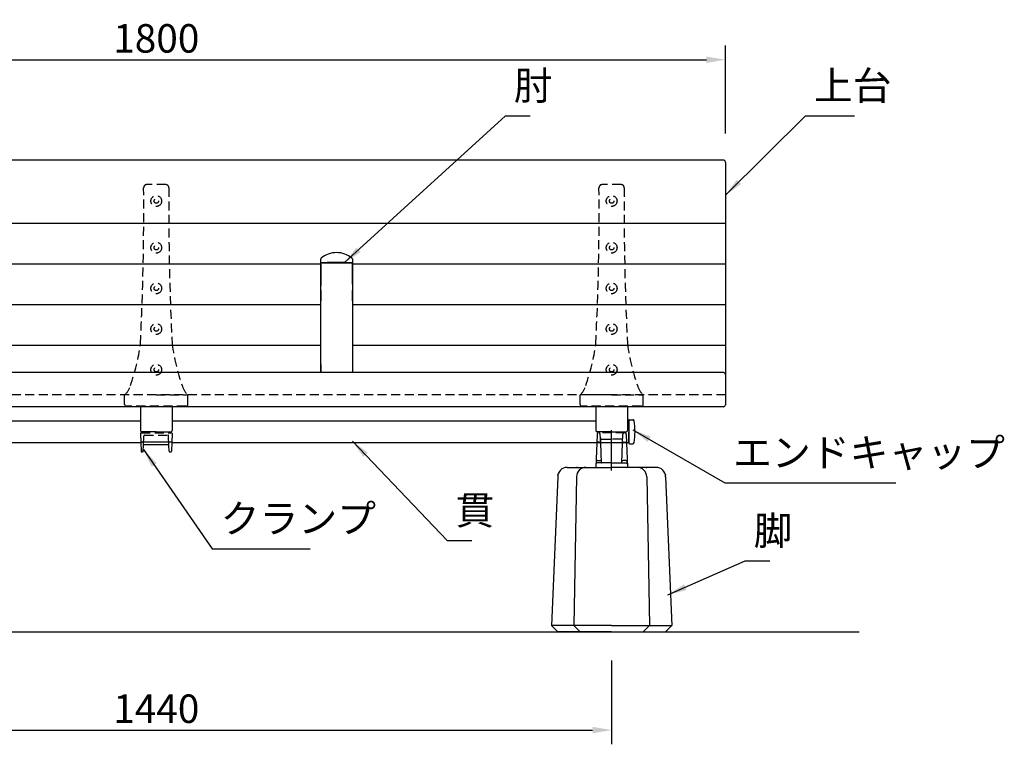
# Model space of a CAD drawing. Extents: x 0 to 6300, y 0 to 4455.
# Drawn here: x 1788 to 3345, y 1080 to 2226 of the extents above; entities that cross this region are included whole.
import ezdxf

# ---------------------------------------------------------------- set-up
doc = ezdxf.new("R2010")
doc.units = 0
doc.header["$LTSCALE"] = 4.5
doc.linetypes.add('CENTER2', pattern=[28.575000000000003, 19.05, -3.175, 3.175, -3.175])
doc.linetypes.add('HIDDEN2', pattern=[4.762499999999999, 3.175, -1.5875])
doc.layers.get('0').update_dxf_attribs({"linetype": 'CONTINUOUS'})
doc.layers.get('DEFPOINTS').update_dxf_attribs({"linetype": 'CONTINUOUS'})
for name, color, linetype in [('P001', 131, 'CONTINUOUS'), ('P002', 181, 'CONTINUOUS'), ('P003', 231, 'CONTINUOUS'), ('P004', 41, 'CONTINUOUS'), ('P005', 91, 'CONTINUOUS'), ('P009', 51, 'CONTINUOUS'), ('P012', 201, 'CONTINUOUS'), ('P901', 135, 'CONTINUOUS'), ('P902', 185, 'CONTINUOUS'), ('P904', 45, 'CONTINUOUS'), ('P909', 55, 'CONTINUOUS'), ('P_1CENTER', 2, 'CONTINUOUS'), ('P_2DIM', 6, 'CONTINUOUS'), ('P_5DRAWFRAME', 104, 'CONTINUOUS'), ('P_7THICK', 7, 'CONTINUOUS')]:
    doc.layers.add(name, color=color, linetype=linetype)
doc.styles.add('BIGFONT', font='simplex.shx', dxfattribs={"bigfont": 'bigfont.shx'})
doc.dimstyles.new('DIMBIGFONT$0', dxfattribs={"dimtxt": 3, "dimasz": 2, "dimexe": 1.5, "dimexo": 3, "dimgap": 0.75, "dimtad": 1, "dimdec": 1, "dimdsep": 46, "dimtxsty": 'BIGFONT', "dimcen": 0, "dimclrt": 230, "dimadec": 0, "dimazin": 0, "dimtfac": 0.6, "dimtdec": 1, "dimtmove": 2, "dimatfit": 3, "dimldrblk": 'DOT', "dimfxl": 1, "dimtvp": 1, "dimtolj": 1, "dimarcsym": 0})
doc.dimstyles.new('DIMBIGFONT$7', dxfattribs={"dimtxt": 3, "dimasz": 2, "dimexe": 1.5, "dimexo": 3, "dimgap": 0.75, "dimtad": 1, "dimdec": 1, "dimdsep": 46, "dimtxsty": 'BIGFONT', "dimsah": 1, "dimcen": 0, "dimclrt": 230, "dimadec": 0, "dimazin": 0, "dimtfac": 0.6, "dimtdec": 1, "dimtofl": 0, "dimtmove": 0, "dimatfit": 3, "dimfxl": 1, "dimtvp": 1, "dimtolj": 1, "dimarcsym": 0})

# ---------------------------------------------------------------- blocks, each defined once
blk = doc.blocks.new('*D14')
at = {"layer": 'DEFPOINTS', "color": 0}
for p in [(2904.299849773997, 2162.511875078282), (1104.299849774012, 2000.785727782406), (2904.299849773997, 2000.785727782406)]:
    blk.add_point(p, dxfattribs=at)
at = {"layer": 'P_2DIM', "color": 0, "lineweight": -2}
for p, q in [((1104.299849774012, 2045.785727782406), (1104.299849774012, 2185.011875078282)), ((2904.299849773997, 2045.785727782406), (2904.299849773997, 2185.011875078282)), ((1134.299849774012, 2162.511875078282), (2874.299849773997, 2162.511875078282))]:
    blk.add_line(p, q, dxfattribs=at)
at = {"layer": 'P_2DIM', "color": 0}
for points in [[(1134.299849774012, 2167.511875078282), (1134.299849774012, 2157.511875078282), (1104.299849774012, 2162.511875078282)], [(2874.299849773997, 2167.511875078282), (2874.299849773997, 2157.511875078282), (2904.299849773997, 2162.511875078282)]]:
    blk.add_solid(points, dxfattribs=at)
at = {"layer": 'P_2DIM', "color": 230, "insert": (2004.299849774005, 2196.261875078282), "char_height": 45, "attachment_point": 5, "style": 'BIGFONT'}
blk.add_mtext('\\A1;1800', dxfattribs=at)
blk = doc.blocks.new('_DOT')
at = {"color": 0, "linetype": 'ByBlock'}
blk.add_line((-0.5, 0), (-1, 0), dxfattribs=at)
at = {"color": 0, "linetype": 'ByBlock', "const_width": 0.5}
blk.add_lwpolyline([(-0.25, 0, 1), (0.25, 0, 1)], format="xyb", close=True, dxfattribs=at)
blk = doc.blocks.new('*D15')
at = {"layer": 'DEFPOINTS', "color": 0}
for p in [(1284.299849774019, 1258.048345827157), (2724.299849773975, 1258.048345827157), (2724.299849773975, 1102.845148524349)]:
    blk.add_point(p, dxfattribs=at)
at = {"layer": 'P_2DIM', "color": 0, "lineweight": -2}
for p, q in [((1284.299849774019, 1213.048345827157), (1284.299849774019, 1080.345148524349)), ((2724.299849773975, 1213.048345827157), (2724.299849773975, 1080.345148524349)), ((1314.299849774019, 1102.845148524349), (2694.299849773975, 1102.845148524349))]:
    blk.add_line(p, q, dxfattribs=at)
at = {"layer": 'P_2DIM', "color": 0}
for points in [[(1314.299849774019, 1107.845148524349), (1314.299849774019, 1097.845148524349), (1284.299849774019, 1102.845148524349)], [(2694.299849773975, 1107.845148524349), (2694.299849773975, 1097.845148524349), (2724.299849773975, 1102.845148524349)]]:
    blk.add_solid(points, dxfattribs=at)
at = {"layer": 'P_2DIM', "color": 230, "insert": (2004.299849773997, 1136.595148524349), "char_height": 45, "attachment_point": 5, "style": 'BIGFONT'}
blk.add_mtext('\\A1;1440', dxfattribs=at)
blk = doc.blocks.new('A$C574A11EA')
at = {"layer": 'P902', "linetype": 'HIDDEN2'}
for p, q in [((64.99246605794178, 350.3947911461455), (35.00751698572276, 350.3947911461455)), ((-8.4781058831e-06, 3.000003570286935), (-8.4781568148e-06, 17.76706658060175)), ((49.99999152184319, 18.26706658059447), (0.4999915218431852, 18.26706658060357)), ((49.99999152184319, 18.26706658059447), (99.49999152183591, 18.26706658060175)), ((99.99999152182136, 3.000003570292392), (99.99999152183591, 17.76706658059993)), ((96.99999152182136, 3.5702960304e-06), (2.999991521894117, 3.5702960304e-06))]:
    blk.add_line(p, q, dxfattribs=at)
for centre, radius in [((49.99999152184319, 324.4006948109836), 8.5), ((49.99999152184319, 324.4006948109836), 3.5), ((49.99999152185774, 250.6502459142375), 8.5), ((49.99999152185774, 250.6502459142375), 3.5), ((49.99999152185774, 186.3549827734914), 8.5), ((49.99999152185774, 186.3549827734914), 3.5), ((49.99999152185046, 122.0597196327399), 8.5), ((49.99999152185046, 122.0597196327399), 3.5), ((49.99999152186501, 57.76445649198467), 8.5), ((49.99999152186501, 57.76445649198467), 3.5)]:
    blk.add_circle(centre, radius, dxfattribs=at)
for centre, radius, start, end in [((-3969.791091746396, 305.2313314187868), 4000, 357.0329153186442, 0.5745905881602049), ((35.00751698572276, 345.3947911461455), 5, 90, 180.5745905881602), ((64.99246605794178, 345.3947911461455), 5, 359.4254094118398, 90), ((4069.791074790068, 305.231331419518), 4000, 179.4254094118398, 182.9670846813557), ((-281.6711953151971, 137.2517132678095), 308.9977487169019, 340.2298905492918, 352.7361301084757), ((381.6711783587452, 137.2517132680168), 308.9977487169022, 187.2638698915243, 199.7701094507081), ((-22.1070927000037, 41.48612578193934), 32.42401798340619, 312.985401105941, 344.340325478366), ((122.1070757436828, 41.48612578193934), 32.42401798340619, 195.6596745216341, 227.014598894059), ((0.4999915218431852, 17.76706658060357), 0.5, 90, 180.0000000001043), ((99.49999152183591, 17.76706658060175), 0.5, 359.9999999998957, 90), ((2.999991521894117, 3.00000357029603), 3, 180.0000000001043, 270), ((96.99999152182136, 3.00000357029603), 3, 270, 359.9999999998957)]:
    blk.add_arc(centre, radius, start, end, dxfattribs=at)
blk = doc.blocks.new('A$C30A73512')
at = {"layer": 'P902'}
for p in [(-49.99999152184319, -324.4006948109836), (670.000008478175, -324.4006948109836), (1390.000008478175, -324.4006948109836)]:
    blk.add_blockref('A$C574A11EA', p, dxfattribs=at)
blk = doc.blocks.new('A$C5BFF47BF')
at = {"layer": 'P009'}
for p, q in [((-24.50825664251897, -15.26063144911313), (-24.04916721299378, -29.03331403234188)), ((-23.50881173558446, -14.2273166181476), (23.47492302202591, -14.22731661816579)), ((24.47436792897497, -15.26063144911313), (24.01527849943523, -29.03331403234188)), ((-21.47992020200036, -29.99999920137634), (-23.04972230604471, -29.99999920137634)), ((-20.48063144220941, -29.03770827980043), (-20.11929424796108, -19.46229005686473)), ((-19.12000548818469, -18.49999913528882), (19.08611677464069, -18.49999913528882)), ((20.44674272865814, -29.03770827980043), (20.08540553440253, -19.46229005686473)), ((21.4460314884418, -29.99999920137634), (23.01583359248616, -29.99999920137634))]:
    blk.add_line(p, q, dxfattribs=at)
for centre, start, end in [((-23.50881173558446, -15.2273166181476), 90, 181.9091524750086), ((23.47492302202591, -15.2273166181476), 358.0908475249914, 90), ((-23.04972230604471, -28.99999920137634), 181.9091524750086, 270), ((-21.47992020200036, -28.99999920137634), 270, 357.8389165826406), ((-19.12000548818469, -19.49999913528882), 90, 177.8389165828489), ((19.08611677464069, -19.49999913528882), 2.161083417151069, 90), ((21.4460314884418, -28.99999920137634), 182.1610834173594, 270), ((23.01583359248616, -28.99999920137634), 270, 358.0908475249914)]:
    blk.add_arc(centre, 1, start, end, dxfattribs=at)
at = {"layer": 'P909', "linetype": 'HIDDEN2'}
for p, q in [((-23.98305563220492, 1.319785952e-07), (23.98305563220492, -1.319785952e-07)), ((-24.98250054461096, -1.033314698986942), (-24.50825664251897, -15.26063144911313)), ((-20.11929424797563, -19.46229005686109), (-19.55325730434561, -4.462338347893819)), ((-18.55396854453284, -3.500047426321544), (18.52007983097428, -3.500047426321544)), ((20.0854055344098, -19.46229005686109), (19.51936859077978, -4.462338347893819)), ((24.94861183106696, -1.033314698986942), (24.47436792896769, -15.26063144911313))]:
    blk.add_line(p, q, dxfattribs=at)
for centre, start, end in [((-23.98305563770555, -0.9999998680214048), 89.99999968483746, 181.9091524750086), ((23.94916692414699, -0.9999998680214048), 358.0908475249914, 90.00000031516254), ((-18.55396854453284, -4.500047426321544), 90, 177.8389165826406), ((18.52007983097428, -4.500047426321544), 2.161083417359361, 90)]:
    blk.add_arc(centre, 1, start, end, dxfattribs=at)
blk = doc.blocks.new('A$C09947811')
at = {"layer": 'P009'}
blk.add_blockref('A$C5BFF47BF', (0.0169443569830037, -2.00000000008913), dxfattribs=at)
blk = doc.blocks.new('A$C7ED1764B')
at = {"layer": 'P_5DRAWFRAME'}
blk.add_blockref('A$C09947811', (24.96555468567385, 31.99999648265111), dxfattribs=at)
blk = doc.blocks.new('A$C64362E7A')
at = {"layer": 'P902'}
blk.add_blockref('A$C7ED1764B', (-24.98249904264958, -32.00312313375252), dxfattribs=at)
blk = doc.blocks.new('A$C7D596FD1')
at = {"layer": 'P009'}
for p, q in [((-23.58692392086232, 38.5215010399188), (-24.96197248886165, 1.036658132801676)), ((-19.32789401025366, 39.84482763426786), (-21.58441204088012, 39.84482763426786)), ((-16.02015827268769, 7.478975496840576), (-17.32662112714752, 38.5215010399188)), ((16.02015827268769, 7.478975496840576), (17.32662112714388, 38.5215010399188)), ((19.32789401024638, 39.84482763426786), (21.58441204087285, 39.84482763426786)), ((23.58692392086232, 38.5215010399188), (24.96197248886165, 1.036658132801676)), ((-23.96264462409454, 0), (0, 0)), ((-22.66850972800603, 11), (-18.08594292608905, 11)), ((0, 7), (-15.52060049798456, 7)), ((0, 7), (15.52060049798456, 7)), ((23.96264462409454, 0), (0, 0)), ((22.66850972800603, 11), (18.08594292608905, 11))]:
    blk.add_line(p, q, dxfattribs=at)
for centre, radius, start, end in [((-21.58441204088012, 37.84482763426786), 2, 90, 177.8599571333281), ((-19.32789401025366, 37.84482763426786), 2, 2.461680829780312, 90), ((19.32789401024638, 37.84482763426786), 2, 90, 177.5383191702197), ((21.58441204087285, 37.84482763426786), 2, 2.140042866671867, 90), ((-23.96264462409454, 1), 1, 177.8991730045919, 270), ((-22.66850972800603, 8.999999999996362), 2, 90, 177.8991730043836), ((-18.08594292608905, 9.000000000003638), 2, 2.409941127768108, 90), ((-15.52060049798456, 7.5), 0.5, 182.4099411277681, 270), ((15.52060049798456, 7.5), 0.5, 270, 357.5900588722319), ((18.08594292608905, 9.000000000003638), 2, 90, 177.5900588722319), ((22.66850972800603, 8.999999999996362), 2, 2.100826995616403, 90), ((23.96264462409454, 1), 1, 270, 2.100826995408103)]:
    blk.add_arc(centre, radius, start, end, dxfattribs=at)
at = {"layer": 'P909', "linetype": 'HIDDEN2'}
for p, q in [((-23.06801547756913, 52.66732972751561), (-23.58692392086232, 38.5215010399188)), ((21.07334045275638, 54.52148204867626), (-21.07334045276366, 54.5214820486799)), ((-17.32662112714752, 38.5215010399188), (-17.92286190568848, 52.6886237671024)), ((17.32662112714388, 38.5215010399188), (17.9228619056812, 52.68862376711331)), ((23.06801547757641, 52.66732972731552), (23.58692392086232, 38.5215010399188)), ((-15.442834503021, 44.5214820486799), (-3.638e-12, 44.5214820486799)), ((15.442834503021, 44.5214820486799), (-3.638e-12, 44.5214820486799))]:
    blk.add_line(p, q, dxfattribs=at)
at = {"layer": 'P909'}
for p, q in [((-15.52060049798456, 7), (-22.81176324180706, 7)), ((15.52060049798456, 7), (22.81176324180706, 7))]:
    blk.add_line(p, q, dxfattribs=at)
at = {"layer": 'P909', "linetype": 'HIDDEN2'}
for centre, start, end in [((-21.07334045276366, 52.5214820486799), 90, 177.8599571333281), ((-19.91586558003473, 52.5214820486799), 2.461680829780312, 90), ((19.91586558002746, 52.5214820486799), 90, 177.5383191702197), ((21.07334045275638, 52.5214820486799), 2.140042866671867, 90), ((-15.442834503021, 42.5214820486799), 90, 177.8599571334323), ((15.44283450301373, 42.5214820486799), 2.14004286656772, 90)]:
    blk.add_arc(centre, 2, start, end, dxfattribs=at)
at = {"layer": 'P909'}
for centre, start, end in [((-22.81176324180706, 5), 90, 177.8599571333281), ((22.81176324180706, 5), 2.140042866671867, 90)]:
    blk.add_arc(centre, 2, start, end, dxfattribs=at)
blk = doc.blocks.new('A$C15210B04')
at = {"layer": 'P_5DRAWFRAME'}
blk.add_blockref('A$C7D596FD1', (0, 0), dxfattribs=at)
blk = doc.blocks.new('A$C4F792C6E')
at = {"layer": 'P004'}
for p, q in [((24.69074641295083, 259.9999990371089), (94.99999155775367, 259.9999990371089)), ((165.3092367025565, 259.9999990371089), (94.99999155775367, 259.9999990371089)), ((9.694000562030851, 245.312431242337), (-8.442246326e-06, 9.999999037108864)), ((39.41019507677629, 245.2743958811425), (35.2885331503021, 9.999999037108864)), ((150.5897880387347, 245.2743958811425), (154.7114499652052, 9.999999037108864)), ((180.3059825534801, 245.312431242337), (189.9999915577537, 9.999999037108864)), ((9.999991557753674, -9.628911357e-07), (-8.442246326e-06, 9.999999037108864)), ((45.2885331503021, -9.628911357e-07), (35.2885331503021, 9.999999037108864)), ((144.7114499652052, -9.628911357e-07), (154.7114499652052, 9.999999037108864)), ((179.9999915577537, -9.628911357e-07), (189.9999915577537, 9.999999037108864)), ((94.99999155775367, -9.628911357e-07), (9.999991557753674, -9.628911357e-07)), ((94.99999155775367, -9.628911357e-07), (179.9999915577537, -9.628911357e-07))]:
    blk.add_line(p, q, dxfattribs=at)
for centre, start, end in [((24.69074641295083, 244.9999990371089), 90, 178.8065105760136), ((54.40768507917164, 244.9999990371089), 90, 178.9518227960842), ((135.5922980363357, 244.9999990371089), 1.048177203915812, 90), ((165.3092367025565, 244.9999990371089), 1.193489423986376, 90)]:
    blk.add_arc(centre, 15, start, end, dxfattribs=at)
for p in [(39.99999155775367, 259.9999990371089), (149.9999915577537, 259.9999990371089), (9.999991557753674, 248.0301346420747), (179.9999915577537, 248.0301346420747)]:
    blk.add_point(p, dxfattribs=at)
at = {"layer": 'P904'}
for q in [(-8.442246326e-06, 9.999999037108864), (189.9999915577537, 9.999999037108864)]:
    blk.add_line((94.99999155775367, 9.999999037108864), q, dxfattribs=at)

msp = doc.modelspace()

# ---------------------------------------------------------------- linework, layer by layer
at = {"layer": 'P001'}
for p, q in [((2901.299849773997, 2003.785727782406), (1107.299849774012, 2003.785727782406)), ((2904.299849773997, 2000.785727782406), (2904.299849774041, 1616.975125531188)), ((2901.299849774012, 1667.969520956265), (1107.299849774012, 1667.969520956265)), ((2901.299849774041, 1613.975125531188), (1107.299849774041, 1613.975125531188))]:
    msp.add_line(p, q, dxfattribs=at)
for centre, start, end in [((2901.299849773997, 2000.785727782406), 0, 90), ((2901.299849774012, 1664.969520956265), 0, 90), ((2901.299849774041, 1616.975125531188), 270, 0)]:
    msp.add_arc(centre, 3, start, end, dxfattribs=at)
at = {"layer": 'P002'}
for p, q in [((1979.299849773968, 1614.702457945965), (1979.299849773968, 1576.52148204868)), ((2029.299849774157, 1614.702457945965), (2029.299849774012, 1576.521482048676)), ((2699.299849773968, 1614.702457945965), (2699.299849773968, 1576.52148204868)), ((2749.299849774157, 1614.702457945965), (2749.299849774012, 1576.521482048676)), ((2004.299849773997, 1574.521482048682), (1981.299849773968, 1574.52148204868)), ((2004.299849773997, 1574.521482048682), (2027.299849774012, 1574.52148204868)), ((2724.299849773997, 1574.521482048682), (2701.299849773968, 1574.52148204868)), ((2724.299849773997, 1574.521482048682), (2747.299849774012, 1574.52148204868))]:
    msp.add_line(p, q, dxfattribs=at)
for centre, start, end in [((1981.299849773968, 1576.52148204868), 180, 270), ((2027.299849774012, 1576.52148204868), 270, 359.9999999998957), ((2701.299849773968, 1576.52148204868), 180, 270), ((2747.299849774026, 1576.52148204868), 270, 359.9999999998957)]:
    msp.add_arc(centre, 2, start, end, dxfattribs=at)
at = {"layer": 'P003'}
for p, q in [((1309.299849774026, 1591.521482048684), (1979.299849773968, 1591.521482048684)), ((2029.29984977407, 1591.521482048684), (2699.299849773968, 1591.521482048682)), ((2751.299849773997, 1591.521482048682), (2749.299849774085, 1591.521482048682)), ((2751.299849774012, 1591.521482048682), (2751.299849773997, 1557.521482048682)), ((1257.299849774012, 1557.521482048682), (1979.782801194615, 1557.521482048682)), ((2028.783009639843, 1557.521482048682), (2751.299849773997, 1557.521482048682))]:
    msp.add_line(p, q, dxfattribs=at)
at = {"layer": 'P005'}
for p, q in [((2264.299849774034, 1842.375075665352), (2264.299849774026, 1847.495434794104)), ((2264.299849774023, 1839.159814783756), (2264.299849774034, 1842.375075665352)), ((2264.299849774652, 1839.159383851601), (2264.299849774055, 1805.523716838072)), ((2264.576845636187, 1840.685868572654), (2264.53465363038, 1840.640028392022)), ((2314.065045917661, 1840.640028392027), (2314.022853911862, 1840.685868572654)), ((2314.299849774023, 1847.495434794103), (2314.299849774015, 1842.375075665352)), ((2314.299849774015, 1842.375075665352), (2314.299849774023, 1840.374789598078)), ((2314.30550641942, 1838.915622474725), (2314.299849773397, 1839.159391646085)), ((2314.299849773397, 1839.159383851672), (2314.299849773968, 1807.812072534379)), ((2314.299849773968, 1807.812072534379), (2314.299849773994, 1805.523716838661)), ((2264.299849774023, 1799.298654504908), (2264.299849774055, 1805.523460489463)), ((2314.299849773994, 1805.523460489463), (2314.299849774023, 1799.298654504908))]:
    msp.add_line(p, q, dxfattribs=at)
at = {"layer": 'P005', "flags": 128}
for points in [[(2264.282590115825, 1838.867528259931), (2264.282187271911, 1838.440567149747), (2264.281639654528, 1836.863158948414), (2264.281741503401, 1835.128050739988), (2264.282695549729, 1832.836479699892), (2264.28496285115, 1829.824460109977), (2264.288761229815, 1825.926334088383), (2264.292331366545, 1822.333594834225), (2264.295878405053, 1818.119491539506), (2264.298591674018, 1813.270153539735), (2264.299849774081, 1807.812072534012)], [(2264.299743744919, 1805.523972316883), (2264.301179299935, 1818.545167829772), (2264.3012445272, 1831.594520332613), (2264.300796115705, 1840.363797095043)], [(2264.53465363038, 1840.640028392022), (2264.364705531767, 1840.450185430289), (2264.300796115705, 1840.363797092945)], [(2264.576845718177, 1840.685868465703), (2264.945886087506, 1841.044476201588), (2265.303509793266, 1841.391956741197)], [(2265.410534276005, 1841.396123714197), (2265.309051498247, 1841.381975425668), (2265.299849774034, 1841.37602744377)], [(2313.299849774015, 1841.37602744377), (2313.242652970395, 1841.390676873228), (2313.189165272044, 1841.396123714197)], [(2313.296189754794, 1841.391956741185), (2313.653786177347, 1841.044502714711), (2314.022853829869, 1840.685868465703)], [(2314.298903432344, 1840.363797092945), (2314.235879164778, 1840.449145936376), (2314.065045917661, 1840.640028392027)], [(2314.298903432344, 1840.363797092945), (2314.298455020849, 1831.594520332614), (2314.298520248114, 1818.545167829772), (2314.29995580313, 1805.523972316884)], [(2314.299849773968, 1807.812072534042), (2314.301957276224, 1812.868601122199), (2314.305786939418, 1817.327993557861), (2314.309728240485, 1821.233750690428), (2314.312780308945, 1824.657043653775), (2314.314922831669, 1827.682872474752), (2314.316495411527, 1830.445872707682), (2314.317782216931, 1834.790190147665), (2314.315859375594, 1838.91563947849)], [(2264.299849759242, 1667.969520956265), (2264.29984973032, 1672.847337077862), (2264.299482688868, 1697.659324806402), (2264.299308656296, 1722.744930148056), (2264.298854894732, 1748.071907531809), (2264.298524201367, 1773.606556039437), (2264.299849774023, 1799.298596995312), (2264.299849774023, 1799.298656391926)], [(2264.299794252907, 1797.945261460208), (2264.299484958516, 1790.032443425568), (2264.29965108943, 1781.633702241521), (2264.298921184214, 1781.300815232071)], [(2314.300770006717, 1781.462791503965), (2314.299750287475, 1781.919427899111), (2314.300202827118, 1790.190769868288), (2314.299904514923, 1797.943112570042)], [(2314.299849774023, 1799.298656391926), (2314.299849774023, 1799.298596995312), (2314.301175346682, 1773.606556038452), (2314.300241886951, 1748.089818328101), (2314.300390891753, 1722.744930145146), (2314.299862591768, 1697.676956904964), (2314.299849817726, 1672.847337073116), (2314.299849788804, 1667.969520956265)], [(2264.29973441772, 1680.642464302828), (2264.299853324559, 1679.543248630792), (2264.299850773015, 1667.969520956265)]]:
    msp.add_lwpolyline(points, dxfattribs=at)
at = {"layer": 'P005'}
for centre, radius, start, end in [((2289.309104980817, 1818.732020597726), 38.85414953416285, 90.01364807358148, 129.0278440054149), ((2289.28674863945, 1818.721172517452), 38.8649987202771, 50.97782195045951, 89.98068597056184), ((2265.546322054761, 1838.984435250326), 1.25868925586972, 172.010637507936, 185.3303860996231), ((2266.299743064446, 1847.495423689585), 1.999893290451871, 126.6912477873478, 179.9996818620479), ((2265.299374111295, 1842.375551781247), 0.9995244506582407, 180.0272924112963, 270.0272664349019), ((2266.299849672592, 1847.523140963715), 1.999999898748525, 128.020621971635, 178.9969786329006), ((2286.518305196307, 1345.095724488426), 496.0756176633735, 89.67873526884023, 92.53502336387126), ((2286.361763416378, 1481.172588769142), 360.8343707407069, 89.53327052104568, 93.34567629669309), ((2292.081394443798, 1345.095732166073), 496.0756099863627, 87.46497658824471, 90.32126474668885), ((2292.238872689693, 1481.198008577939), 360.8089396001925, 86.6542365969726, 90.46652181507763), ((2313.300325436754, 1842.375551781247), 0.9995244506581838, 269.9727335649939, 359.9727075887298), ((2312.299956483603, 1847.495423689586), 1.999893290451715, 0.0003181379260379, 53.30875221265224), ((2312.299849875602, 1847.523140963762), 1.999999898603684, 1.003021365847088, 51.89235266828374)]:
    msp.add_arc(centre, radius, start, end, dxfattribs=at)
at = {"layer": 'P012'}
for p, q in [((2751.299849774012, 1592.021482048682), (2751.299849774012, 1574.521482048682)), ((2752.799849774012, 1593.521482048682), (2757.814097426883, 1593.521482048682)), ((2751.299849774012, 1557.021482048682), (2751.299849774012, 1574.521482048682)), ((2752.799849774012, 1555.521482048682), (2757.814097426883, 1555.521482048682))]:
    msp.add_line(p, q, dxfattribs=at)
for centre, radius, start, end in [((2752.799849774012, 1592.021482048682), 1.5, 90, 180), ((2757.814097426883, 1591.521482048682), 2, 9.989598230280821, 90), ((2661.299849774012, 1574.521482048682), 100, 350.0104017697192, 9.989598230280821), ((2752.799849774012, 1557.021482048682), 1.5, 180, 270), ((2757.814097426883, 1557.521482048682), 2, 270, 350.0104017697192)]:
    msp.add_arc(centre, radius, start, end, dxfattribs=at)
at = {"layer": 'P901'}
for p, q in [((2904.299849773997, 1903.757709313608), (1104.299849774012, 1903.75770931361)), ((2264.300847112991, 1839.366478099097), (1744.298852435029, 1839.366478099097)), ((2904.299849774012, 1839.366478099097), (2314.298852435059, 1839.366478099097)), ((2264.298604721422, 1775.167183032105), (1744.301094826598, 1775.167183032105)), ((2904.299849774012, 1775.167183032105), (2314.301094826629, 1775.167183032105)), ((2264.299391025866, 1710.871919891359), (1744.300140671608, 1710.871919891359)), ((2904.299849774012, 1710.871919891359), (2314.300140671639, 1710.871919891359))]:
    msp.add_line(p, q, dxfattribs=at)
at = {"layer": 'P901', "linetype": 'HIDDEN2'}
msp.add_line((2904.299849774012, 1632.969520956265), (1104.299849773997, 1632.969520956265), dxfattribs=at)
at = {"layer": 'P_1CENTER', "linetype": 'CENTER2'}
msp.add_line((2724.299849773975, 1513.302288659568), (2724.299849773975, 1576.927175306153), dxfattribs=at)
at = {"layer": 'P_7THICK'}
for p in [(933, 1258), (2744.299849774026, 1258.000000000002)]:
    msp.add_line(p, (3115.47337429849, 1258.000000000002), dxfattribs=at)

# ---------------------------------------------------------------- block references
at = {"layer": 'P002'}
msp.add_blockref('A$C4F792C6E', (2629.299858216222, 1258.04834679005), dxfattribs=at)
at = {"layer": 'P902'}
msp.add_blockref('A$C30A73512', (1284.299849773997, 1939.103149186652), dxfattribs=at)
at = {"layer": 'P_5DRAWFRAME'}
for name, p in [('A$C64362E7A', (2004.299849773997, 1574.521482048682)), ('A$C15210B04', (2724.299849773975, 1518.048345827159))]:
    msp.add_blockref(name, p, dxfattribs=at)

# ---------------------------------------------------------------- texts
at = {"layer": 'P_2DIM', "color": 230, "char_height": 45, "attachment_point": 7, "style": 'BIGFONT'}
for s, insert in [('肘', (2569.553659511219, 2085.035727782406)), ('上台', (3044.120893090821, 2085.035727782406)), ('エンドキャップ', (2916.4354548747, 1504.974909515444)), ('クランプ', (2106.153530260071, 1400.612838838559)), ('貫', (2477.405329292003, 1413.794198730149)), ('脚', (2948.950002447607, 1381.479284283698))]:
    msp.add_mtext(s, dxfattribs=dict(at, insert=insert))

# ---------------------------------------------------------------- dimensions: what is measured, and where the dimension line sits
at = {"layer": 'P_2DIM'}
for base, p1, p2, picture, middle in [((2904.299849773997, 2162.511875078282), (1104.299849774012, 2000.785727782406), (2904.299849773997, 2000.785727782406), '*D14', (2004.299849774005, 2196.261875078282)), ((2724.299849773975, 1102.845148524349), (1284.299849774019, 1258.048345827157), (2724.299849773975, 1258.048345827157), '*D15', (2004.299849773997, 1136.595148524349))]:
    dim = msp.add_linear_dim(base=base, p1=p1, p2=p2, dimstyle='DIMBIGFONT$0', override={"dimscale": 15}, dxfattribs=at)
    dim.commit()
    dim.dimension.update_dxf_attribs({"geometry": picture, "text_midpoint": middle})

# ---------------------------------------------------------------- leaders
at = {"layer": 'P_2DIM', "annotation_type": 0, "has_hookline": 1, "hookline_direction": 0}
for points, text_width in [([(2301.978481316151, 1841.741917519591), (2556.303659511219, 2073.785727782406), (2558.303659511219, 2073.785727782406)], 25.71428571428571), ([(2904.299849774005, 1948.470088313818), (3030.870893090821, 2073.785727782406), (3032.870893090821, 2073.785727782406)], 64.28571428571428), ([(2757.619335078703, 1577.571733331435), (2903.1854548747, 1493.724909515444), (2905.1854548747, 1493.724909515444)], 257.1428571428571), ([(2314.42103342048, 1559.623978872984), (2464.155329292003, 1402.544198730149), (2466.155329292003, 1402.544198730149)], 25.71428571428571), ([(1983.999849774009, 1546.44258234584), (2092.903530260071, 1389.362838838559), (2094.903530260071, 1389.362838838559)], 141.4285714285714), ([(2813.282289764087, 1316.653317573311), (2935.700002447607, 1370.229284283698), (2937.700002447607, 1370.229284283698)], 25.71428571428571)]:
    msp.add_leader(points, dimstyle='DIMBIGFONT$7', override={"dimscale": 15}, dxfattribs=dict(at, text_width=text_width))

doc.saveas('drawing.dxf')
